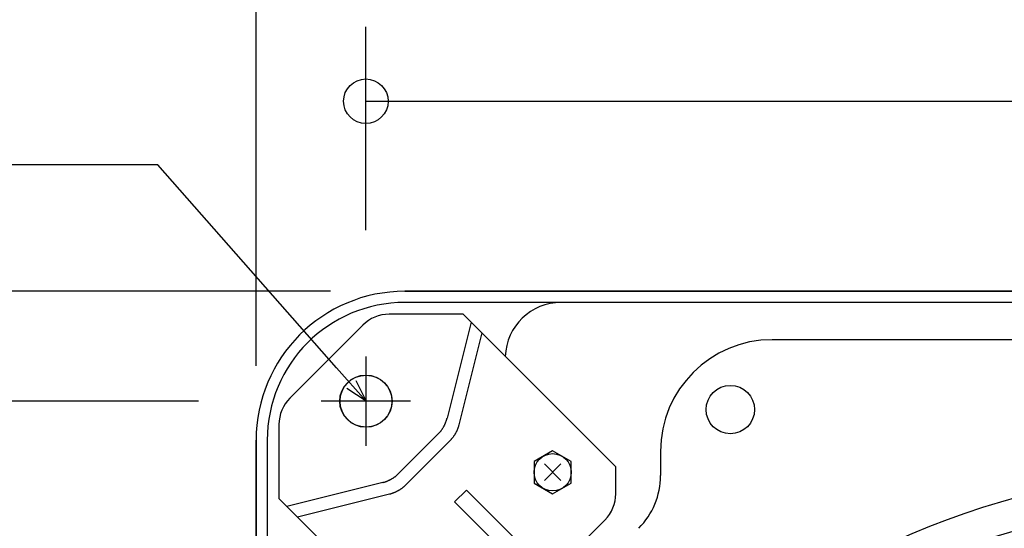
# Model space of a CAD drawing. Extents: x -625 to 978, y -346 to 712.
# Drawn here: x -324 to -59, y 196 to 333 of the extents above; entities that cross this region are included whole.
import ezdxf

# ---------------------------------------------------------------- set-up
doc = ezdxf.new("R2010")
doc.units = 0
doc.header["$LTSCALE"] = 20
doc.header["$PDMODE"] = 3
doc.header["$PDSIZE"] = -2
doc.layers.get('DEFPOINTS').update_dxf_attribs({"linetype": 'CONTINUOUS'})
for name, color, linetype in [('DETAIL', 5, 'CONTINUOUS'), ('FIX', 11, 'CONTINUOUS'), ('NOTE', 4, 'CONTINUOUS'), ('OUTLINE', 3, 'CONTINUOUS'), ('SIZE', 30, 'CONTINUOUS')]:
    doc.layers.add(name, color=color, linetype=linetype)

msp = doc.modelspace()

# ---------------------------------------------------------------- linework, layer by layer
at = {"layer": 'DEFPOINTS', "color": 30, "linetype": 'CONTINUOUS'}
for p in [(-219.92, 260), (-230.44, 256.47), (-255.47, 230.44), (-260, 219.92)]:
    msp.add_point(p, dxfattribs=at)
at = {"layer": 'DETAIL', "color": 5, "linetype": 'CONTINUOUS'}
for p, q in [((219.92, 260), (-219.92, 260)), ((-177.87, 256.99), (-219.92, 256.99)), ((177.87, 256.99), (-177.87, 256.99)), ((-204.23, 253.82), (-224.17, 253.82)), ((-163.14, 212.73), (-204.23, 253.82)), ((-231.25, 250.89), (-250.89, 231.25)), ((-202.1, 251.7), (-208.56, 225.88)), ((-199.21, 248.81), (-205.39, 224.09)), ((121.04, 246.97), (-121.04, 246.97)), ((-208.73, 225.27), (-208.69, 225.39)), ((-208.69, 225.39), (-208.66, 225.51)), ((-208.69, 225.39), (-208.69, 225.39)), ((-208.66, 225.51), (-208.62, 225.64)), ((-208.62, 225.64), (-208.59, 225.76)), ((-208.62, 225.64), (-208.62, 225.64)), ((-208.59, 225.76), (-208.56, 225.88)), ((-253.82, 224.17), (-253.82, 204.23)), ((-210.04, 222.68), (-209.97, 222.78)), ((-209.97, 222.78), (-209.9, 222.89)), ((-209.9, 222.89), (-209.83, 222.99)), ((-209.9, 222.89), (-209.9, 222.89)), ((-209.83, 222.99), (-209.76, 223.1)), ((-209.76, 223.1), (-209.69, 223.21)), ((-209.76, 223.1), (-209.76, 223.1)), ((-209.69, 223.21), (-209.62, 223.31)), ((-209.62, 223.31), (-209.56, 223.42)), ((-209.62, 223.31), (-209.62, 223.31)), ((-209.56, 223.42), (-209.5, 223.53)), ((-209.5, 223.53), (-209.43, 223.64)), ((-209.5, 223.53), (-209.5, 223.53)), ((-209.43, 223.64), (-209.37, 223.75)), ((-209.37, 223.75), (-209.32, 223.87)), ((-209.37, 223.75), (-209.37, 223.75)), ((-209.32, 223.87), (-209.26, 223.98)), ((-209.26, 223.98), (-209.2, 224.09)), ((-209.26, 223.98), (-209.26, 223.98)), ((-209.2, 224.09), (-209.15, 224.21)), ((-209.15, 224.21), (-209.1, 224.32)), ((-209.15, 224.21), (-209.15, 224.21)), ((-209.1, 224.32), (-209.05, 224.44)), ((-209.05, 224.44), (-209, 224.55)), ((-209.05, 224.44), (-209.05, 224.44)), ((-209, 224.55), (-208.95, 224.67)), ((-208.95, 224.67), (-208.9, 224.79)), ((-208.95, 224.67), (-208.95, 224.67)), ((-208.9, 224.79), (-208.86, 224.91)), ((-208.86, 224.91), (-208.81, 225.03)), ((-208.86, 224.91), (-208.86, 224.91)), ((-208.81, 225.03), (-208.77, 225.15)), ((-208.77, 225.15), (-208.73, 225.27)), ((-208.77, 225.15), (-208.77, 225.15)), ((-205.83, 222.76), (-205.88, 222.65)), ((-205.78, 222.88), (-205.83, 222.76)), ((-205.74, 223), (-205.78, 222.88)), ((-205.78, 222.88), (-205.78, 222.88)), ((-205.69, 223.12), (-205.74, 223)), ((-205.65, 223.24), (-205.69, 223.12)), ((-205.69, 223.12), (-205.69, 223.12)), ((-205.61, 223.36), (-205.65, 223.24)), ((-205.57, 223.48), (-205.61, 223.36)), ((-205.61, 223.36), (-205.61, 223.36)), ((-205.53, 223.6), (-205.57, 223.48)), ((-205.49, 223.72), (-205.53, 223.6)), ((-205.53, 223.6), (-205.53, 223.6)), ((-205.46, 223.84), (-205.49, 223.72)), ((-205.42, 223.97), (-205.46, 223.84)), ((-205.46, 223.84), (-205.46, 223.84)), ((-205.39, 224.09), (-205.42, 223.97)), ((-211.03, 221.52), (-221.52, 211.03)), ((-211.03, 221.52), (-210.94, 221.61)), ((-210.94, 221.61), (-210.85, 221.7)), ((-210.85, 221.7), (-210.76, 221.79)), ((-210.85, 221.7), (-210.85, 221.7)), ((-210.76, 221.79), (-210.68, 221.89)), ((-210.68, 221.89), (-210.59, 221.98)), ((-210.68, 221.89), (-210.68, 221.89)), ((-210.59, 221.98), (-210.51, 222.08)), ((-210.51, 222.08), (-210.43, 222.18)), ((-210.51, 222.08), (-210.51, 222.08)), ((-210.43, 222.18), (-210.35, 222.28)), ((-210.35, 222.28), (-210.27, 222.38)), ((-210.35, 222.28), (-210.35, 222.28)), ((-210.27, 222.38), (-210.19, 222.48)), ((-210.19, 222.48), (-210.12, 222.58)), ((-210.19, 222.48), (-210.19, 222.48)), ((-210.12, 222.58), (-210.04, 222.68)), ((-210.04, 222.68), (-210.04, 222.68)), ((-207.51, 220.1), (-207.6, 220)), ((-207.43, 220.19), (-207.51, 220.1)), ((-207.51, 220.1), (-207.51, 220.1)), ((-207.34, 220.29), (-207.43, 220.19)), ((-207.26, 220.38), (-207.34, 220.29)), ((-207.34, 220.29), (-207.34, 220.29)), ((-207.18, 220.48), (-207.26, 220.38)), ((-207.1, 220.58), (-207.18, 220.48)), ((-207.18, 220.48), (-207.18, 220.48)), ((-207.03, 220.68), (-207.1, 220.58)), ((-206.95, 220.79), (-207.03, 220.68)), ((-207.03, 220.68), (-207.03, 220.68)), ((-206.87, 220.89), (-206.95, 220.79)), ((-206.8, 220.99), (-206.87, 220.89)), ((-206.87, 220.89), (-206.87, 220.89)), ((-206.73, 221.09), (-206.8, 220.99)), ((-206.66, 221.2), (-206.73, 221.09)), ((-206.73, 221.09), (-206.73, 221.09)), ((-206.59, 221.31), (-206.66, 221.2)), ((-206.52, 221.41), (-206.59, 221.31)), ((-206.59, 221.31), (-206.59, 221.31)), ((-206.46, 221.52), (-206.52, 221.41)), ((-206.39, 221.63), (-206.46, 221.52)), ((-206.46, 221.52), (-206.46, 221.52)), ((-206.33, 221.74), (-206.39, 221.63)), ((-206.27, 221.85), (-206.33, 221.74)), ((-206.33, 221.74), (-206.33, 221.74)), ((-206.21, 221.96), (-206.27, 221.85)), ((-206.15, 222.07), (-206.21, 221.96)), ((-206.21, 221.96), (-206.21, 221.96)), ((-206.09, 222.19), (-206.15, 222.07)), ((-206.04, 222.3), (-206.09, 222.19)), ((-206.09, 222.19), (-206.09, 222.19)), ((-205.98, 222.41), (-206.04, 222.3)), ((-205.93, 222.53), (-205.98, 222.41)), ((-205.98, 222.41), (-205.98, 222.41)), ((-205.88, 222.65), (-205.93, 222.53)), ((-205.88, 222.65), (-205.88, 222.65)), ((-260, 219.92), (-260, -219.92)), ((-256.99, 219.92), (-256.99, 177.87)), ((-207.86, 219.73), (-219.73, 207.86)), ((-207.77, 219.82), (-207.86, 219.73)), ((-207.68, 219.91), (-207.77, 219.82)), ((-207.6, 220), (-207.68, 219.91)), ((-207.68, 219.91), (-207.68, 219.91)), ((-180.14, 217.1), (-185.15, 214.21)), ((-175.13, 214.21), (-180.14, 217.1)), ((-151.09, 216.92), (-151.09, 210.4)), ((-185.15, 214.21), (-185.15, 208.42)), ((-177.91, 213.55), (-182.37, 209.08)), ((-182.37, 213.55), (-177.91, 209.08)), ((-175.13, 208.42), (-175.13, 214.21)), ((-163.14, 205.55), (-163.14, 212.73)), ((-223.75, 209.37), (-223.64, 209.43)), ((-223.64, 209.43), (-223.53, 209.5)), ((-223.53, 209.5), (-223.42, 209.56)), ((-223.53, 209.5), (-223.53, 209.5)), ((-223.42, 209.56), (-223.31, 209.62)), ((-223.31, 209.62), (-223.21, 209.69)), ((-223.31, 209.62), (-223.31, 209.62)), ((-223.21, 209.69), (-223.1, 209.76)), ((-223.1, 209.76), (-222.99, 209.83)), ((-223.1, 209.76), (-223.1, 209.76)), ((-222.99, 209.83), (-222.89, 209.9)), ((-222.89, 209.9), (-222.78, 209.97)), ((-222.89, 209.9), (-222.89, 209.9)), ((-222.78, 209.97), (-222.68, 210.04)), ((-222.68, 210.04), (-222.58, 210.12)), ((-222.68, 210.04), (-222.68, 210.04)), ((-222.58, 210.12), (-222.48, 210.19)), ((-222.48, 210.19), (-222.38, 210.27)), ((-222.48, 210.19), (-222.48, 210.19)), ((-222.38, 210.27), (-222.28, 210.35)), ((-222.28, 210.35), (-222.18, 210.43)), ((-222.28, 210.35), (-222.28, 210.35)), ((-222.18, 210.43), (-222.08, 210.51)), ((-222.08, 210.51), (-221.98, 210.59)), ((-222.08, 210.51), (-222.08, 210.51)), ((-221.98, 210.59), (-221.89, 210.68)), ((-221.89, 210.68), (-221.79, 210.76)), ((-221.89, 210.68), (-221.89, 210.68)), ((-221.79, 210.76), (-221.7, 210.85)), ((-221.7, 210.85), (-221.61, 210.94)), ((-221.7, 210.85), (-221.7, 210.85)), ((-221.61, 210.94), (-221.52, 211.03)), ((-225.88, 208.56), (-251.7, 202.1)), ((-225.88, 208.56), (-225.76, 208.59)), ((-225.76, 208.59), (-225.64, 208.62)), ((-225.64, 208.62), (-225.51, 208.66)), ((-225.64, 208.62), (-225.64, 208.62)), ((-225.51, 208.66), (-225.39, 208.69)), ((-225.39, 208.69), (-225.27, 208.73)), ((-225.39, 208.69), (-225.39, 208.69)), ((-225.27, 208.73), (-225.15, 208.77)), ((-225.15, 208.77), (-225.03, 208.81)), ((-225.15, 208.77), (-225.15, 208.77)), ((-225.03, 208.81), (-224.91, 208.86)), ((-224.91, 208.86), (-224.79, 208.9)), ((-224.91, 208.86), (-224.91, 208.86)), ((-224.79, 208.9), (-224.67, 208.95)), ((-224.67, 208.95), (-224.55, 209)), ((-224.67, 208.95), (-224.67, 208.95)), ((-224.55, 209), (-224.44, 209.05)), ((-224.44, 209.05), (-224.32, 209.1)), ((-224.44, 209.05), (-224.44, 209.05)), ((-224.32, 209.1), (-224.21, 209.15)), ((-224.21, 209.15), (-224.09, 209.2)), ((-224.21, 209.15), (-224.21, 209.15)), ((-224.09, 209.2), (-223.98, 209.26)), ((-223.98, 209.26), (-223.87, 209.32)), ((-223.98, 209.26), (-223.98, 209.26)), ((-223.87, 209.32), (-223.75, 209.37)), ((-223.75, 209.37), (-223.75, 209.37)), ((-220.99, 206.8), (-221.09, 206.73)), ((-220.89, 206.87), (-220.99, 206.8)), ((-220.79, 206.95), (-220.89, 206.87)), ((-220.89, 206.87), (-220.89, 206.87)), ((-220.68, 207.03), (-220.79, 206.95)), ((-220.58, 207.1), (-220.68, 207.03)), ((-220.68, 207.03), (-220.68, 207.03)), ((-220.48, 207.18), (-220.58, 207.1)), ((-220.38, 207.26), (-220.48, 207.18)), ((-220.48, 207.18), (-220.48, 207.18)), ((-220.29, 207.34), (-220.38, 207.26)), ((-220.19, 207.43), (-220.29, 207.34)), ((-220.29, 207.34), (-220.29, 207.34)), ((-220.1, 207.51), (-220.19, 207.43)), ((-220, 207.6), (-220.1, 207.51)), ((-220.1, 207.51), (-220.1, 207.51)), ((-219.91, 207.68), (-220, 207.6)), ((-219.82, 207.77), (-219.91, 207.68)), ((-219.91, 207.68), (-219.91, 207.68)), ((-219.73, 207.86), (-219.82, 207.77)), ((-185.15, 208.42), (-180.14, 205.53)), ((-180.14, 205.53), (-175.13, 208.42)), ((-212.73, 163.14), (-253.82, 204.23)), ((-224.09, 205.39), (-248.81, 199.21)), ((-223.97, 205.42), (-224.09, 205.39)), ((-223.84, 205.46), (-223.97, 205.42)), ((-223.72, 205.49), (-223.84, 205.46)), ((-223.84, 205.46), (-223.84, 205.46)), ((-223.6, 205.53), (-223.72, 205.49)), ((-223.48, 205.57), (-223.6, 205.53)), ((-223.6, 205.53), (-223.6, 205.53)), ((-223.36, 205.61), (-223.48, 205.57)), ((-223.24, 205.65), (-223.36, 205.61)), ((-223.36, 205.61), (-223.36, 205.61)), ((-223.12, 205.69), (-223.24, 205.65)), ((-223, 205.74), (-223.12, 205.69)), ((-223.12, 205.69), (-223.12, 205.69)), ((-222.88, 205.78), (-223, 205.74)), ((-222.76, 205.83), (-222.88, 205.78)), ((-222.88, 205.78), (-222.88, 205.78)), ((-222.65, 205.88), (-222.76, 205.83)), ((-222.53, 205.93), (-222.65, 205.88)), ((-222.65, 205.88), (-222.65, 205.88)), ((-222.41, 205.98), (-222.53, 205.93)), ((-222.3, 206.04), (-222.41, 205.98)), ((-222.41, 205.98), (-222.41, 205.98)), ((-222.19, 206.09), (-222.3, 206.04)), ((-222.07, 206.15), (-222.19, 206.09)), ((-222.19, 206.09), (-222.19, 206.09)), ((-221.96, 206.21), (-222.07, 206.15)), ((-221.85, 206.27), (-221.96, 206.21)), ((-221.96, 206.21), (-221.96, 206.21)), ((-221.74, 206.33), (-221.85, 206.27)), ((-221.63, 206.39), (-221.74, 206.33)), ((-221.74, 206.33), (-221.74, 206.33)), ((-221.52, 206.46), (-221.63, 206.39)), ((-221.41, 206.52), (-221.52, 206.46)), ((-221.52, 206.46), (-221.52, 206.46)), ((-221.31, 206.59), (-221.41, 206.52)), ((-221.2, 206.66), (-221.31, 206.59)), ((-221.31, 206.59), (-221.31, 206.59)), ((-221.09, 206.73), (-221.2, 206.66)), ((-221.09, 206.73), (-221.09, 206.73)), ((-203.34, 206.53), (-206.53, 203.34)), ((-203.34, 206.53), (-78.73, 81.91)), ((-81.91, 78.73), (-206.53, 203.34)), ((-180.67, 183.86), (-166.07, 198.46))]:
    msp.add_line(p, q, dxfattribs=at)
at = {"layer": 'DETAIL', "color": 4, "linetype": 'CONTINUOUS'}
for p, q in [((-230.36, 230.43), (-238.3, 239.43)), ((-233.12, 236), (-230.36, 230.43)), ((-230.36, 230.43), (-235.53, 233.87))]:
    msp.add_line(p, q, dxfattribs=at)
at = {"layer": 'DETAIL', "color": 5, "linetype": 'CONTINUOUS'}
for centre, radius in [((-230.44, 230.44), 7.01), ((-132.3, 228.18), 6.51), ((-180.14, 211.31), 5.01), ((0, 0), 198.73)]:
    msp.add_circle(centre, radius, dxfattribs=at)
for centre, radius, start, end in [((-219.92, 219.92), 40.08, 90, 180), ((-219.92, 219.92), 37.07, 90, 180), ((-177.87, 241.97), 15.03, 90, 178.0549), ((-224.17, 243.8), 10.02, 90, 135), ((-121.04, 216.92), 30.06, 90, 180), ((-243.8, 224.17), 10.02, 135, 180), ((-171.13, 210.4), 20.04, 315, 0), ((0, 0), 211.81, 45.6099, 134.3901), ((-173.16, 205.55), 10.02, 315, 0), ((0, 0), 203.29, 45.6354, 134.3646)]:
    msp.add_arc(centre, radius, start, end, dxfattribs=at)
at = {"layer": 'FIX', "color": 11, "linetype": 'CONTINUOUS'}
msp.add_circle((-230.37, 230.44), 7, dxfattribs=at)
at = {"layer": 'NOTE', "color": 4, "linetype": 'CONTINUOUS'}
for p, q in [((-286.46, 294.04), (-584.33, 294.2)), ((-238.3, 239.43), (-286.46, 294.04)), ((-230.44, 242.46), (-230.44, 218.43)), ((-218.43, 230.44), (-242.46, 230.44))]:
    msp.add_line(p, q, dxfattribs=at)
at = {"layer": 'OUTLINE', "color": 3, "linetype": 'CONTINUOUS'}
for p, q in [((-219.92, 260), (219.92, 260)), ((-260, -219.92), (-260, 219.92))]:
    msp.add_line(p, q, dxfattribs=at)
msp.add_arc((-219.92, 219.92), 40.08, 90, 180, dxfattribs=at)
at = {"layer": 'SIZE', "color": 30, "linetype": 'CONTINUOUS'}
for p, q in [((-260, 239.92), (-260, 442.74)), ((-230.44, 276.47), (-230.44, 331.14)), ((-230.44, 311.14), (-218.44, 311.14)), ((-218.44, 311.14), (218.44, 311.14)), ((-239.92, 260), (-554.57, 260)), ((-275.47, 230.44), (-422.92, 230.44))]:
    msp.add_line(p, q, dxfattribs=at)
msp.add_circle((-230.44, 311.14), 6, dxfattribs=at)

doc.saveas('drawing.dxf')
